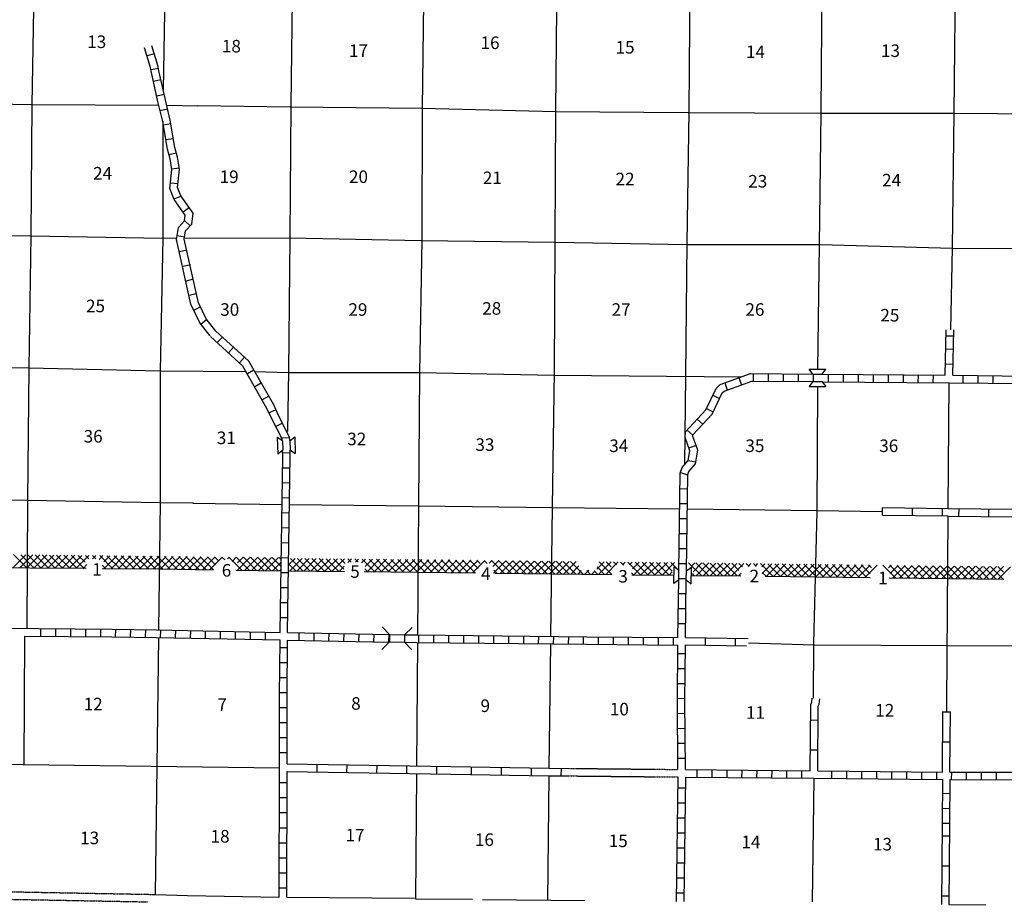
# Model space of a CAD drawing. Extents: x 1172744 to 1638052, y 15900200 to 16275696.
# Drawn here: x 1370596 to 1409821, y 15977249 to 16012314 of the extents above; entities that cross this region are included whole.
import ezdxf

# ---------------------------------------------------------------- set-up
doc = ezdxf.new("R2010")
doc.units = 0
doc.header["$MEASUREMENT"] = 0
doc.linetypes.add('DGN_STYLE_3', pattern=[0.0011, 0, -0.0011])
doc.linetypes.add('DGN_STYLE_4', pattern=[0.0022, 0, -0.0011, 0, -0.0011])
for name, color, linetype in [('L10', 7, 'CONTINUOUS'), ('L11', 7, 'CONTINUOUS'), ('L13', 7, 'CONTINUOUS'), ('L14', 7, 'CONTINUOUS'), ('L18', 7, 'CONTINUOUS'), ('L2', 7, 'CONTINUOUS'), ('L37', 7, 'CONTINUOUS'), ('L8', 7, 'CONTINUOUS'), ('L9', 7, 'CONTINUOUS')]:
    doc.layers.add(name, color=color, linetype=linetype)
doc.styles.add('STYLE-FONT002', font='font002.shx')

# ---------------------------------------------------------------- blocks, each defined once
blk = doc.blocks.new('CMBR_4')
at = {"layer": 'L18', "color": 7, "linetype": 'CONTINUOUS'}
for p, q in [((0, 298), (-298, 597)), ((597, 298), (895, 597)), ((0, 298), (0, 0)), ((0, 298), (597, 298)), ((597, 298), (597, 0)), ((0, 0), (-298, -298)), ((0, 0), (597, 0)), ((597, 0), (895, -298))]:
    blk.add_line(p, q, dxfattribs=at)
blk = doc.blocks.new('COW')
at = {"layer": 'L18', "color": 7, "linetype": 'CONTINUOUS'}
for p, q in [((-149, 497), (514, 497)), ((0, 298), (-149, 497)), ((365, 298), (514, 497)), ((0, 0), (-149, -199)), ((0, 298), (365, 298)), ((0, 0), (365, 0)), ((-149, -199), (514, -199)), ((365, 0), (514, -199))]:
    blk.add_line(p, q, dxfattribs=at)
blk = doc.blocks.new('COW_2')
at = {"layer": 'L18', "color": 7, "linetype": 'CONTINUOUS'}
for p, q in [((-149, 497), (514, 497)), ((0, 298), (-149, 497)), ((365, 298), (514, 497)), ((0, 0), (-149, -199)), ((0, 298), (365, 298)), ((0, 0), (365, 0)), ((-149, -199), (514, -199)), ((365, 0), (514, -199))]:
    blk.add_line(p, q, dxfattribs=at)

msp = doc.modelspace()

# ---------------------------------------------------------------- linework, layer by layer
at = {"layer": 'L10', "color": 30, "linetype": 'CONTINUOUS'}
for p, q in [((1370771, 15982641), (1370807, 15987772)), ((1381232, 15977370), (1386326, 15977337)), ((1386366, 15977314), (1388638, 15977290)), ((1389036, 15977285), (1393108, 15977241))]:
    msp.add_line(p, q, dxfattribs=at)
at = {"layer": 'L10', "color": 30, "linetype": 'CONTINUOUS', "flags": 128}
msp.add_lwpolyline([(1375992, 15977477), (1377283, 15977439), (1380932, 15977374)], dxfattribs=at)
at = {"layer": 'L11', "color": 31, "linetype": 'DGN_STYLE_3', "flags": 128}
for points in [[(1392476, 15982202), (1396820, 15982159)], [(1392478, 15982502), (1396821, 15982459)], [(1365432, 15977679), (1375992, 15977482)], [(1365386, 15977380), (1375710, 15977187)]]:
    msp.add_lwpolyline(points, dxfattribs=at)
at = {"layer": 'L13', "color": 7, "linetype": 'CONTINUOUS'}
for p, q in [((1376448, 16008912), (1377673, 16008883)), ((1376198, 15998332), (1379609, 15998311)), ((1376187, 15993085), (1376124, 15988016)), ((1377489, 15993058), (1381046, 15993008)), ((1376120, 15987716), (1375992, 15977477)), ((1386439, 15987513), (1386403, 15982594)), ((1391739, 15987460), (1391681, 15982509)), ((1365545, 15982719), (1380950, 15982530)), ((1386401, 15982294), (1386364, 15977314)), ((1391677, 15982209), (1391619, 15977257)), ((1402237, 15982106), (1402160, 15977182))]:
    msp.add_line(p, q, dxfattribs=at)
at = {"layer": 'L13', "color": 7, "linetype": 'CONTINUOUS', "flags": 128}
for points in [[(1371558, 16056390), (1371563, 16051232), (1371519, 16046019), (1371473, 16040682), (1371420, 16035377), (1371374, 16029981), (1371322, 16024777), (1371277, 16019506), (1371166, 16014269), (1371079, 16008940), (1371043, 16003702), (1370965, 15998448), (1370912, 15993177), (1370883, 15988071)], [(1376847, 16056308), (1376730, 16051150), (1376693, 16045870), (1376657, 16040591), (1376595, 16035312), (1376533, 16029982), (1376472, 16024728), (1376477, 16019440), (1376391, 16014169), (1376307, 16009525)], [(1386958, 16036223), (1386946, 16035248), (1386844, 16029935), (1386810, 16024638), (1386759, 16019383), (1386632, 16008797), (1386614, 16003533), (1386521, 15998253), (1386479, 15992981), (1386441, 15987813)], [(1381686, 16034858), (1381631, 16029984), (1381547, 16024704), (1381529, 16019398), (1381461, 16014176), (1381394, 16008905), (1381360, 16003658), (1381308, 15998319), (1381267, 15995921)], [(1391997, 16014099), (1391937, 16008731), (1391919, 16003467), (1391885, 15998312), (1391809, 15992923), (1391742, 15987759)], [(1397291, 16013782), (1397250, 16008665), (1397174, 16003426), (1397115, 15998129), (1397087, 15994594)], [(1402551, 16013789), (1402505, 16008616), (1402446, 16003352), (1402382, 15998402)], [(1407860, 16013714), (1407810, 16008617), (1407742, 16003228), (1407682, 15999967)], [(1355280, 16009197), (1360428, 16009107), (1365770, 16009032), (1371079, 16008940), (1376138, 16008916)], [(1377684, 16008899), (1381377, 16008846), (1386632, 16008789), (1391936, 16008664), (1397233, 16008623), (1402513, 16008599), (1407810, 16008591), (1413023, 16008559), (1418312, 16008510), (1423558, 16008419), (1428938, 16008286), (1434109, 16008279), (1439381, 16008230), (1444594, 16008130), (1449732, 16008082), (1455145, 16008007), (1460351, 16008041), (1465689, 16008050), (1470687, 16008043)], [(1376295, 16008269), (1376293, 16003619), (1376198, 15998332), (1376187, 15993085)], [(1362996, 16003837), (1365759, 16003794), (1371043, 16003702), (1376293, 16003619), (1376831, 16003623)], [(1377144, 16003609), (1381359, 16003624), (1386589, 16003525), (1391919, 16003450), (1397191, 16003360), (1402479, 16003360), (1407759, 16003211), (1412888, 16003187), (1418252, 16003163), (1423515, 16003105), (1428828, 16002981), (1434050, 16002907), (1439280, 16002933), (1444493, 16002892), (1449790, 16002809), (1455069, 16002752), (1460341, 16002769), (1465454, 16002715)], [(1360410, 15998598), (1365698, 15998531), (1370965, 15998448), (1376198, 15998332)], [(1379959, 15998302), (1381291, 15998269), (1386530, 15998261), (1391885, 15998162), (1399349, 15998092)], [(1402376, 15997706), (1402352, 15992725), (1402226, 15987486), (1402210, 15985299)], [(1407583, 15992851), (1407618, 15997857)], [(1360350, 15993269), (1365619, 15993210), (1370912, 15993177), (1376187, 15993085), (1377514, 15993071)], [(1381346, 15993004), (1386479, 15992956), (1391825, 15992890), (1396889, 15992835)], [(1397189, 15992832), (1402352, 15992766), (1404969, 15992734)], [(1407527, 15984761), (1407530, 15985088), (1407581, 15992551)], [(1399631, 15987495), (1402250, 15987419), (1407546, 15987395)], [(1407546, 15987395), (1412802, 15987379), (1417860, 15987317)]]:
    msp.add_lwpolyline(points, dxfattribs=at)
at = {"layer": 'L18', "color": 1, "linetype": 'CONTINUOUS'}
msp.add_line((1396852, 15990065), (1397150, 15990061), dxfattribs=at)
at = {"layer": 'L2', "color": 7, "linetype": 'DGN_STYLE_4'}
msp.add_open_spline([(1395389, 16060342), (1395143, 16059890), (1394898, 16059439), (1394653, 16058987), (1394397, 16058518), (1394457, 16057921), (1394489, 16057392), (1394534, 16056632), (1394618, 16055871), (1394865, 16055118), (1395203, 16054090), (1395594, 16053145), (1396142, 16052240), (1396673, 16051365), (1397225, 16050521), (1397805, 16049687), (1398282, 16049000), (1398835, 16048372), (1399294, 16047669), (1399680, 16047076), (1399999, 16046446), (1400290, 16045803), (1400626, 16045060), (1400908, 16044295), (1401243, 16043552), (1402144, 16041556), (1403081, 16039583), (1404114, 16037645), (1404467, 16036983), (1404882, 16036363), (1405311, 16035745), (1405731, 16035139), (1406186, 16034572), (1406667, 16034011), (1407095, 16033511), (1407561, 16033067), (1408083, 16032654), (1408887, 16032016), (1409753, 16031538), (1410692, 16031125), (1411457, 16030789), (1412221, 16030540), (1413038, 16030374), (1413939, 16030192), (1414841, 16030062), (1415744, 16030099), (1416897, 16030147), (1418051, 16030259), (1419203, 16030423), (1420360, 16030587), (1421503, 16030753), (1422639, 16031006), (1423984, 16031305), (1425265, 16031843), (1426611, 16032122), (1427666, 16032340), (1428721, 16032550), (1429780, 16032747), (1431200, 16033012), (1432623, 16033265), (1434043, 16033528), (1434855, 16033678), (1435656, 16033875), (1436468, 16034031), (1437351, 16034200), (1438265, 16034195), (1439158, 16034148), (1440244, 16034090), (1441317, 16033904), (1442373, 16033545), (1443361, 16033209), (1444277, 16032809), (1445176, 16032317), (1446162, 16031777), (1447052, 16031088), (1448053, 16030587), (1449258, 16029984), (1450478, 16029413), (1451706, 16028855), (1453108, 16028218), (1454514, 16027598), (1455944, 16027029), (1457020, 16026602), (1458183, 16026440), (1459274, 16026050), (1460489, 16025616), (1461681, 16025129), (1462828, 16024535), (1463745, 16024062), (1464583, 16023466), (1465488, 16022973), (1466490, 16022428), (1467472, 16021823), (1468566, 16021494), (1469568, 16021192), (1470582, 16020975), (1471596, 16020724), (1472624, 16020470), (1473656, 16020213), (1474685, 16020013), (1476136, 16019731), (1477537, 16020619), (1478917, 16021446), (1479559, 16021830), (1480049, 16022231), (1480518, 16022770), (1481187, 16023537), (1481708, 16024319), (1482180, 16025221), (1482666, 16026151), (1483041, 16027088), (1483217, 16028092), (1483405, 16029162), (1483343, 16030270), (1483195, 16031342), (1483020, 16032604), (1482846, 16033868), (1482255, 16035047), (1481627, 16036297), (1480876, 16037366), (1480077, 16038470), (1479636, 16039081), (1479199, 16039674), (1478696, 16040237), (1478073, 16040935), (1477364, 16041512), (1476605, 16042065), (1475840, 16042623), (1475053, 16043085), (1474187, 16043476), (1471307, 16044777), (1468383, 16045765), (1465316, 16046293), (1464235, 16046479), (1463135, 16046442), (1462050, 16046587), (1460809, 16046753), (1459583, 16046908), (1458385, 16047383), (1457528, 16047723), (1456902, 16048362), (1456260, 16049019), (1455600, 16049694), (1455059, 16050361), (1454529, 16051163), (1454115, 16051791), (1453808, 16052454), (1453659, 16053138), (1453485, 16053934), (1453647, 16054840), (1454026, 16055626), (1454583, 16056781), (1455214, 16057774), (1456058, 16058712), (1456940, 16059692), (1457834, 16060550), (1458858, 16061369), (1459712, 16062051), (1460567, 16062637), (1461579, 16063090), (1462656, 16063573), (1463761, 16063814), (1464898, 16063949), (1466567, 16064147), (1468264, 16064209), (1469928, 16064026), (1471443, 16063859), (1472956, 16063620), (1474411, 16063085), (1476234, 16062415), (1477951, 16061652), (1479701, 16060863), (1481591, 16060011), (1483485, 16059230), (1485256, 16058115), (1486422, 16057380), (1487358, 16056383), (1488296, 16055390), (1489770, 16053829), (1491224, 16052275), (1492600, 16050631), (1493760, 16049244), (1494863, 16047824), (1495961, 16046385), (1496619, 16045523), (1497203, 16044634), (1497781, 16043698), (1498152, 16043097), (1498387, 16042441), (1498560, 16041765), (1498803, 16040819), (1498854, 16039787), (1498609, 16038849), (1498212, 16037325), (1497673, 16035837), (1497023, 16034384), (1496469, 16033144), (1495700, 16032028), (1495223, 16030763), (1494569, 16029027), (1494098, 16027251), (1493610, 16025454), (1493339, 16024455), (1493126, 16023447), (1492948, 16022440), (1492769, 16021428), (1492744, 16020343), (1493155, 16019348), (1493571, 16018342), (1494132, 16017501), (1494750, 16016653), (1495395, 16015769), (1496088, 16014931), (1496722, 16014048), (1497341, 16013186), (1497781, 16012198), (1498459, 16011370), (1499142, 16010534), (1499955, 16009830), (1500757, 16009115), (1501543, 16008415), (1502384, 16007779), (1503165, 16007078), (1503808, 16006500), (1504313, 16005790), (1504946, 16005184), (1505473, 16004680), (1506033, 16004237), (1506722, 16003950), (1507266, 16003724), (1507825, 16003648), (1508392, 16003586), (1508913, 16003529), (1509447, 16003605), (1509962, 16003515), (1510818, 16003364), (1511625, 16002977), (1512483, 16002822), (1513521, 16002634), (1514564, 16002472), (1515614, 16002370), (1516883, 16002247), (1518164, 16002307), (1519432, 16002166), (1520709, 16002024), (1521968, 16001780), (1523231, 16001520), (1524102, 16001340), (1525004, 16001224), (1525802, 16000835), (1526555, 16000468), (1527309, 16000101), (1528062, 15999734), (1529193, 15998812), (1530323, 15997889), (1531453, 15996967), (1532485, 15996125), (1533230, 15994979), (1534217, 15994084), (1535062, 15993319), (1535955, 15992612), (1536859, 15991921), (1537892, 15991130), (1539164, 15990643), (1540084, 15989722), (1540831, 15988975), (1541558, 15988211), (1542299, 15987459), (1542831, 15986920), (1543366, 15986382), (1543898, 15985842), (1544097, 15985640), (1544289, 15985432), (1544456, 15985197), (1544606, 15984985), (1544713, 15984751), (1544804, 15984511), (1544865, 15984352), (1544926, 15984193), (1544986, 15984034)], degree=3, knots=[0, 0, 0, 0, 0.002721, 0.002721, 0.002721, 0.005553, 0.005553, 0.005553, 0.009622, 0.009622, 0.009622, 0.015181, 0.015181, 0.015181, 0.02056, 0.02056, 0.02056, 0.024987, 0.024987, 0.024987, 0.028722, 0.028722, 0.028722, 0.033037, 0.033037, 0.033037, 0.044632, 0.044632, 0.044632, 0.048597, 0.048597, 0.048597, 0.052483, 0.052483, 0.052483, 0.055946, 0.055946, 0.055946, 0.061286, 0.061286, 0.061286, 0.065633, 0.065633, 0.065633, 0.070435, 0.070435, 0.070435, 0.07657, 0.07657, 0.07657, 0.082723, 0.082723, 0.082723, 0.090007, 0.090007, 0.090007, 0.095709, 0.095709, 0.095709, 0.103361, 0.103361, 0.103361, 0.107733, 0.107733, 0.107733, 0.112487, 0.112487, 0.112487, 0.118261, 0.118261, 0.118261, 0.123664, 0.123664, 0.123664, 0.12959, 0.12959, 0.12959, 0.136729, 0.136729, 0.136729, 0.144876, 0.144876, 0.144876, 0.151004, 0.151004, 0.151004, 0.157825, 0.157825, 0.157825, 0.163271, 0.163271, 0.163271, 0.1693, 0.1693, 0.1693, 0.174819, 0.174819, 0.174819, 0.180415, 0.180415, 0.180415, 0.188304, 0.188304, 0.188304, 0.19197, 0.19197, 0.19197, 0.1972, 0.1972, 0.1972, 0.202589, 0.202589, 0.202589, 0.208327, 0.208327, 0.208327, 0.215074, 0.215074, 0.215074, 0.222238, 0.222238, 0.222238, 0.226197, 0.226197, 0.226197, 0.2311, 0.2311, 0.2311, 0.236043, 0.236043, 0.236043, 0.252476, 0.252476, 0.252476, 0.258265, 0.258265, 0.258265, 0.264887, 0.264887, 0.264887, 0.269621, 0.269621, 0.269621, 0.274486, 0.274486, 0.274486, 0.278295, 0.278295, 0.278295, 0.282737, 0.282737, 0.282737, 0.289259, 0.289259, 0.289259, 0.296073, 0.296073, 0.296073, 0.301757, 0.301757, 0.301757, 0.307811, 0.307811, 0.307811, 0.316692, 0.316692, 0.316692, 0.32478, 0.32478, 0.32478, 0.334908, 0.334908, 0.334908, 0.345851, 0.345851, 0.345851, 0.353058, 0.353058, 0.353058, 0.364386, 0.364386, 0.364386, 0.373946, 0.373946, 0.373946, 0.379677, 0.379677, 0.379677, 0.383356, 0.383356, 0.383356, 0.388505, 0.388505, 0.388505, 0.39687, 0.39687, 0.39687, 0.404009, 0.404009, 0.404009, 0.413805, 0.413805, 0.413805, 0.419254, 0.419254, 0.419254, 0.424725, 0.424725, 0.424725, 0.430254, 0.430254, 0.430254, 0.436021, 0.436021, 0.436021, 0.441658, 0.441658, 0.441658, 0.447341, 0.447341, 0.447341, 0.45291, 0.45291, 0.45291, 0.4575, 0.4575, 0.4575, 0.461317, 0.461317, 0.461317, 0.464334, 0.464334, 0.464334, 0.46711, 0.46711, 0.46711, 0.471725, 0.471725, 0.471725, 0.477311, 0.477311, 0.477311, 0.48406, 0.48406, 0.48406, 0.490864, 0.490864, 0.490864, 0.495561, 0.495561, 0.495561, 0.5, 0.5, 0.5, 0.594081, 0.594081, 0.594081, 0.679922, 0.679922, 0.679922, 0.753309, 0.753309, 0.753309, 0.837223, 0.837223, 0.837223, 0.905277, 0.905277, 0.905277, 0.954159, 0.954159, 0.954159, 0.972486, 0.972486, 0.972486, 0.989029, 0.989029, 0.989029, 1, 1, 1, 1], dxfattribs=at)
at = {"layer": 'L37', "color": 7, "linetype": 'CONTINUOUS'}
for p, q in [((1370330, 15990503), (1370836, 15991008)), ((1370869, 15990496), (1370351, 15991014)), ((1370609, 15990499), (1371115, 15991005)), ((1371155, 15990492), (1370637, 15991011)), ((1370889, 15990496), (1371395, 15991002)), ((1371442, 15990489), (1370923, 15991007)), ((1371168, 15990492), (1371675, 15990999)), ((1371728, 15990485), (1371209, 15991004)), ((1371447, 15990489), (1371954, 15990996)), ((1372015, 15990481), (1371495, 15991001)), ((1371727, 15990485), (1372234, 15990992)), ((1372301, 15990478), (1371781, 15990998)), ((1372006, 15990482), (1372513, 15990989)), ((1372588, 15990474), (1372068, 15990994)), ((1372285, 15990478), (1372793, 15990986)), ((1372874, 15990471), (1372354, 15990991)), ((1372564, 15990474), (1373073, 15990983)), ((1373160, 15990467), (1372640, 15990988)), ((1372844, 15990471), (1373352, 15990980)), ((1373201, 15990709), (1372926, 15990984)), ((1373346, 15990847), (1373212, 15990981)), ((1373625, 15990851), (1373498, 15990978)), ((1373503, 15990848), (1373632, 15990976)), ((1373764, 15990826), (1373912, 15990973)), ((1374306, 15990453), (1373784, 15990975)), ((1373946, 15990724), (1374191, 15990970)), ((1373961, 15990457), (1374471, 15990967)), ((1374593, 15990449), (1374070, 15990971)), ((1374240, 15990453), (1374750, 15990964)), ((1374879, 15990445), (1374356, 15990968)), ((1374520, 15990450), (1375030, 15990960)), ((1375166, 15990442), (1374643, 15990965)), ((1374799, 15990446), (1375310, 15990957)), ((1375452, 15990438), (1374929, 15990961)), ((1375078, 15990443), (1375589, 15990954)), ((1375738, 15990435), (1375215, 15990958)), ((1375358, 15990439), (1375869, 15990951)), ((1376025, 15990431), (1375501, 15990955)), ((1375637, 15990436), (1376149, 15990947)), ((1376311, 15990427), (1375787, 15990952)), ((1375916, 15990432), (1376428, 15990944)), ((1376598, 15990424), (1376073, 15990948)), ((1376196, 15990429), (1376708, 15990941)), ((1376884, 15990420), (1376359, 15990945)), ((1376475, 15990425), (1376988, 15990938)), ((1377171, 15990416), (1376645, 15990942)), ((1376754, 15990422), (1377267, 15990935)), ((1377457, 15990413), (1376932, 15990939)), ((1377034, 15990418), (1377547, 15990931)), ((1377744, 15990409), (1377218, 15990935)), ((1377313, 15990415), (1377826, 15990928)), ((1378030, 15990406), (1377504, 15990932)), ((1377592, 15990411), (1378106, 15990925)), ((1378316, 15990402), (1377790, 15990929)), ((1377872, 15990408), (1378386, 15990922)), ((1378392, 15990609), (1378076, 15990925)), ((1378151, 15990404), (1378665, 15990919)), ((1378531, 15990753), (1378362, 15990922)), ((1378767, 15990800), (1378648, 15990919)), ((1378873, 15990844), (1378945, 15990915)), ((1379462, 15990388), (1378934, 15990916)), ((1379058, 15990746), (1379225, 15990912)), ((1379749, 15990384), (1379220, 15990912)), ((1379268, 15990390), (1379784, 15990906)), ((1379276, 15990681), (1379504, 15990909)), ((1380035, 15990380), (1379507, 15990909)), ((1379547, 15990387), (1380063, 15990903)), ((1380322, 15990377), (1379793, 15990906)), ((1379827, 15990383), (1380343, 15990899)), ((1380608, 15990373), (1380079, 15990902)), ((1380106, 15990380), (1380623, 15990896)), ((1380894, 15990370), (1380365, 15990899)), ((1380385, 15990376), (1380902, 15990893)), ((1381010, 15990536), (1380651, 15990896)), ((1381014, 15990816), (1380937, 15990893)), ((1381323, 15990614), (1381571, 15990862)), ((1381356, 15990364), (1381852, 15990859)), ((1381888, 15990359), (1381383, 15990864)), ((1381636, 15990361), (1382132, 15990857)), ((1382173, 15990356), (1381669, 15990861)), ((1381917, 15990359), (1382412, 15990854)), ((1382459, 15990354), (1381954, 15990858)), ((1382197, 15990356), (1382692, 15990851)), ((1382744, 15990351), (1382240, 15990856)), ((1382477, 15990353), (1382972, 15990849)), ((1383030, 15990348), (1382525, 15990853)), ((1382757, 15990351), (1383253, 15990846)), ((1383315, 15990346), (1382811, 15990850)), ((1383037, 15990348), (1383533, 15990844)), ((1383509, 15990435), (1383096, 15990848)), ((1383562, 15990665), (1383382, 15990845)), ((1383799, 15990710), (1383667, 15990842)), ((1383673, 15990701), (1383813, 15990841)), ((1384075, 15990717), (1383953, 15990840)), ((1383973, 15990718), (1384093, 15990838)), ((1384219, 15990682), (1384373, 15990836)), ((1384743, 15990332), (1384238, 15990837)), ((1384357, 15990536), (1384654, 15990833)), ((1384438, 15990335), (1384934, 15990830)), ((1385029, 15990329), (1384524, 15990834)), ((1384719, 15990332), (1385214, 15990828)), ((1385314, 15990327), (1384809, 15990832)), ((1384999, 15990330), (1385494, 15990825)), ((1385600, 15990324), (1385095, 15990829)), ((1385279, 15990327), (1385774, 15990822)), ((1385885, 15990321), (1385380, 15990826)), ((1385559, 15990324), (1386055, 15990820)), ((1386171, 15990319), (1385666, 15990823)), ((1385839, 15990322), (1386335, 15990817)), ((1386456, 15990316), (1385951, 15990821)), ((1386743, 15990312), (1386237, 15990818)), ((1373123, 15990467), (1373275, 15990619)), ((1374020, 15990456), (1373879, 15990597)), ((1380665, 15990372), (1381012, 15990720)), ((1380944, 15990369), (1381009, 15990434)), ((1381602, 15990362), (1381324, 15990640)), ((1383318, 15990346), (1383528, 15990556)), ((1384458, 15990335), (1384344, 15990449)), ((1386120, 15990319), (1386614, 15990814)), ((1386400, 15990317), (1386894, 15990811)), ((1387029, 15990309), (1386523, 15990815)), ((1386679, 15990313), (1387173, 15990807)), ((1387315, 15990305), (1386809, 15990812)), ((1386959, 15990310), (1387453, 15990804)), ((1387602, 15990302), (1387095, 15990808)), ((1387238, 15990306), (1387732, 15990800)), ((1387888, 15990298), (1387382, 15990805)), ((1387517, 15990303), (1388011, 15990797)), ((1388174, 15990295), (1387668, 15990801)), ((1387797, 15990299), (1388291, 15990793)), ((1388461, 15990291), (1387954, 15990798)), ((1388076, 15990296), (1388570, 15990790)), ((1388747, 15990288), (1388241, 15990794)), ((1388356, 15990293), (1388850, 15990786)), ((1388857, 15990461), (1388527, 15990790)), ((1388635, 15990289), (1389129, 15990783)), ((1388944, 15990657), (1388814, 15990787)), ((1389219, 15990664), (1389100, 15990783)), ((1389297, 15990668), (1389408, 15990780)), ((1389893, 15990274), (1389386, 15990780)), ((1389449, 15990537), (1389688, 15990776)), ((1389473, 15990279), (1389967, 15990773)), ((1390179, 15990270), (1389673, 15990776)), ((1389753, 15990275), (1390246, 15990769)), ((1390465, 15990266), (1389959, 15990773)), ((1390032, 15990272), (1390526, 15990766)), ((1390752, 15990263), (1390246, 15990769)), ((1390311, 15990268), (1390805, 15990762)), ((1391038, 15990259), (1390532, 15990766)), ((1390591, 15990265), (1391085, 15990759)), ((1391325, 15990256), (1390818, 15990762)), ((1390870, 15990261), (1391364, 15990755)), ((1391611, 15990252), (1391105, 15990759)), ((1391149, 15990258), (1391643, 15990752)), ((1391897, 15990249), (1391391, 15990755)), ((1391429, 15990255), (1391923, 15990749)), ((1392183, 15990246), (1391677, 15990751)), ((1391708, 15990251), (1392203, 15990746)), ((1392469, 15990243), (1391964, 15990748)), ((1391988, 15990248), (1392482, 15990743)), ((1392755, 15990240), (1392249, 15990745)), ((1392268, 15990245), (1392762, 15990740)), ((1393041, 15990236), (1392535, 15990742)), ((1392547, 15990242), (1392876, 15990570)), ((1393587, 15990433), (1393881, 15990727)), ((1393899, 15990227), (1393599, 15990526)), ((1393667, 15990230), (1394161, 15990724)), ((1394185, 15990224), (1393679, 15990730)), ((1393946, 15990227), (1394441, 15990721)), ((1394161, 15990531), (1393965, 15990726)), ((1394369, 15990605), (1394251, 15990723)), ((1394665, 15990592), (1394537, 15990720)), ((1394610, 15990607), (1394721, 15990718)), ((1395328, 15990212), (1394823, 15990717)), ((1394889, 15990604), (1395001, 15990715)), ((1395012, 15990444), (1395280, 15990712)), ((1395066, 15990215), (1395560, 15990709)), ((1395614, 15990209), (1395109, 15990714)), ((1395345, 15990211), (1395840, 15990706)), ((1395900, 15990205), (1395395, 15990711)), ((1395625, 15990208), (1396120, 15990703)), ((1396186, 15990202), (1395681, 15990708)), ((1395905, 15990205), (1396400, 15990700)), ((1396472, 15990199), (1395967, 15990705)), ((1396185, 15990202), (1396679, 15990697)), ((1396594, 15990360), (1396253, 15990702)), ((1396863, 15990374), (1396538, 15990699)), ((1397751, 15990184), (1397245, 15990691)), ((1397358, 15990553), (1397492, 15990688)), ((1397419, 15990332), (1397772, 15990684)), ((1398037, 15990181), (1397531, 15990687)), ((1397557, 15990187), (1398051, 15990681)), ((1398324, 15990177), (1397817, 15990683)), ((1397837, 15990183), (1398330, 15990677)), ((1398610, 15990174), (1398104, 15990680)), ((1398116, 15990180), (1398610, 15990673)), ((1398897, 15990170), (1398390, 15990676)), ((1398395, 15990176), (1398889, 15990670)), ((1398675, 15990173), (1399168, 15990666)), ((1399183, 15990166), (1398677, 15990673)), ((1398954, 15990169), (1399447, 15990663)), ((1399246, 15990387), (1398963, 15990669)), ((1399389, 15990526), (1399250, 15990665)), ((1399654, 15990544), (1399536, 15990662)), ((1399611, 15990544), (1399727, 15990659)), ((1399935, 15990546), (1399823, 15990658)), ((1399905, 15990555), (1400006, 15990656)), ((1400615, 15990149), (1400109, 15990655)), ((1400163, 15990530), (1400285, 15990652)), ((1400181, 15990265), (1400565, 15990649)), ((1400351, 15990152), (1400844, 15990645)), ((1400901, 15990145), (1400396, 15990651)), ((1400630, 15990148), (1401123, 15990642)), ((1401188, 15990141), (1400682, 15990647)), ((1400909, 15990145), (1401403, 15990638)), ((1401474, 15990138), (1400968, 15990644)), ((1401189, 15990141), (1401682, 15990635)), ((1401761, 15990134), (1401255, 15990640)), ((1401468, 15990138), (1401961, 15990631)), ((1402047, 15990131), (1401541, 15990636)), ((1401747, 15990134), (1402241, 15990628)), ((1402334, 15990127), (1401828, 15990633)), ((1402027, 15990131), (1402520, 15990624)), ((1402620, 15990123), (1402114, 15990629)), ((1402306, 15990127), (1402799, 15990621)), ((1402906, 15990120), (1402401, 15990626)), ((1402585, 15990124), (1403079, 15990617)), ((1403193, 15990116), (1402687, 15990622)), ((1402865, 15990120), (1403358, 15990614)), ((1403479, 15990113), (1402973, 15990619)), ((1403144, 15990117), (1403637, 15990610)), ((1403766, 15990109), (1403260, 15990615)), ((1403423, 15990113), (1403917, 15990607)), ((1404052, 15990106), (1403546, 15990611)), ((1403703, 15990110), (1404196, 15990603)), ((1404338, 15990102), (1403833, 15990608)), ((1403982, 15990106), (1404476, 15990600)), ((1404477, 15990246), (1404119, 15990604)), ((1404261, 15990103), (1404755, 15990596)), ((1404524, 15990482), (1404405, 15990601)), ((1405484, 15990088), (1404978, 15990594)), ((1405207, 15990483), (1405314, 15990590)), ((1405771, 15990084), (1405265, 15990590)), ((1405269, 15990262), (1405593, 15990586)), ((1405379, 15990089), (1405872, 15990583)), ((1406057, 15990081), (1405551, 15990587)), ((1405658, 15990086), (1406152, 15990579)), ((1406343, 15990077), (1405837, 15990583)), ((1405938, 15990082), (1406431, 15990576)), ((1406630, 15990073), (1406124, 15990579)), ((1406217, 15990079), (1406711, 15990572)), ((1406916, 15990070), (1406410, 15990576)), ((1406496, 15990075), (1406990, 15990569)), ((1407203, 15990066), (1406696, 15990572)), ((1406776, 15990072), (1407269, 15990565)), ((1407489, 15990063), (1406983, 15990569)), ((1407055, 15990068), (1407545, 15990558)), ((1407775, 15990059), (1407269, 15990565)), ((1407334, 15990064), (1407829, 15990559)), ((1408061, 15990056), (1407567, 15990550)), ((1407613, 15990061), (1408108, 15990556)), ((1408347, 15990053), (1407841, 15990559)), ((1407893, 15990058), (1408388, 15990553)), ((1408633, 15990050), (1408127, 15990556)), ((1408173, 15990055), (1408668, 15990550)), ((1408919, 15990046), (1408413, 15990552)), ((1408453, 15990052), (1408947, 15990546)), ((1409205, 15990043), (1408699, 15990549)), ((1408732, 15990049), (1409227, 15990543)), ((1409491, 15990040), (1408986, 15990546)), ((1409012, 15990045), (1409507, 15990540)), ((1409777, 15990037), (1409272, 15990543)), ((1409292, 15990042), (1409787, 15990537)), ((1409786, 15990311), (1409558, 15990540)), ((1409572, 15990039), (1410066, 15990534)), ((1379201, 15990394), (1381009, 15990368)), ((1389606, 15990277), (1389486, 15990397)), ((1392827, 15990239), (1392967, 15990379)), ((1393107, 15990236), (1393265, 15990394)), ((1393327, 15990233), (1393185, 15990375)), ((1393387, 15990233), (1393495, 15990341)), ((1393613, 15990230), (1393476, 15990367)), ((1395042, 15990215), (1394966, 15990291)), ((1396465, 15990199), (1396595, 15990329)), ((1397464, 15990188), (1397395, 15990258)), ((1399233, 15990166), (1399337, 15990270)), ((1400329, 15990152), (1400180, 15990301))]:
    msp.add_line(p, q, dxfattribs=at)
at = {"layer": 'L37', "color": 7, "linetype": 'CONTINUOUS', "flags": 128}
for points in [[(1368608, 15990524), (1371005, 15990487), (1373240, 15990469)], [(1373886, 15990464), (1376149, 15990445), (1378309, 15990403)], [(1381321, 15990364), (1383532, 15990343)], [(1384317, 15990336), (1386450, 15990316), (1388748, 15990288)], [(1389529, 15990278), (1391795, 15990250), (1394190, 15990224)], [(1394979, 15990215), (1396630, 15990198)], [(1397374, 15990189), (1399331, 15990164)], [(1400293, 15990152), (1402319, 15990127), (1404482, 15990100)], [(1405239, 15990090), (1407564, 15990062)], [(1407564, 15990061), (1409798, 15990037)]]:
    msp.add_lwpolyline(points, dxfattribs=at)
at = {"layer": 'L8', "color": 1, "linetype": 'CONTINUOUS'}
for p, q in [((1375956, 16010958), (1375671, 16010871)), ((1376121, 16010366), (1375827, 16010314)), ((1375925, 16009866), (1376217, 16009931)), ((1376054, 16009284), (1376345, 16009348)), ((1376191, 16008700), (1376481, 16008770)), ((1376320, 16008128), (1376614, 16008178)), ((1376420, 16007540), (1376714, 16007590)), ((1376542, 16006943), (1376830, 16007019)), ((1376657, 16006371), (1376951, 16006422)), ((1376606, 16005819), (1376903, 16005788)), ((1376745, 16005181), (1377022, 16005292)), ((1377104, 16004662), (1377347, 16004834)), ((1377169, 16004306), (1377388, 16004103)), ((1376873, 16003718), (1377168, 16003672)), ((1376967, 16003078), (1377256, 16003150)), ((1377105, 16002500), (1377395, 16002567)), ((1377215, 16001897), (1377508, 16001990)), ((1377338, 16001343), (1377637, 16001414)), ((1377527, 16000752), (1377797, 16000879)), ((1377808, 16000188), (1378041, 16000374)), ((1407471, 15998158), (1407504, 15999970)), ((1407771, 15998155), (1407804, 15999965)), ((1378669, 15999676), (1378468, 15999456)), ((1407502, 15999728), (1407801, 15999722)), ((1379110, 15999274), (1378909, 15999054)), ((1407491, 15999202), (1407790, 15999197)), ((1379550, 15998871), (1379349, 15998651)), ((1379926, 15998358), (1379667, 15998211)), ((1407480, 15998606), (1407779, 15998600)), ((1399249, 15998057), (1399350, 15997774)), ((1399764, 15997922), (1402193, 15997902)), ((1399833, 15997922), (1399835, 15998220)), ((1400430, 15997917), (1400432, 15998215)), ((1401026, 15997912), (1401029, 15998210)), ((1401623, 15997907), (1401625, 15998205)), ((1402219, 15997902), (1402222, 15998200)), ((1402568, 15997898), (1407618, 15997857)), ((1402816, 15997897), (1402818, 15998196)), ((1403412, 15997892), (1403415, 15998191)), ((1404009, 15997887), (1404011, 15998186)), ((1404606, 15997882), (1404608, 15998181)), ((1405202, 15997877), (1405205, 15998176)), ((1405799, 15997872), (1405801, 15998171)), ((1406395, 15997868), (1406398, 15998166)), ((1406992, 15997863), (1406994, 15998161)), ((1407771, 15998155), (1412833, 15998101)), ((1408185, 15997851), (1408188, 15998150)), ((1408781, 15997845), (1408784, 15998143)), ((1409378, 15997838), (1409381, 15998137)), ((1380221, 15997839), (1379962, 15997692)), ((1398684, 15997854), (1398784, 15997573)), ((1407618, 15997857), (1412830, 15997801)), ((1380516, 15997321), (1380256, 15997173)), ((1398212, 15997367), (1398480, 15997237)), ((1380801, 15996782), (1380529, 15996658)), ((1397952, 15996830), (1398220, 15996700)), ((1397591, 15996414), (1397811, 15996212)), ((1381059, 15996253), (1380794, 15996116)), ((1397188, 15995973), (1397408, 15995772)), ((1381348, 15995659), (1381050, 15995649)), ((1397256, 15995262), (1397537, 15995362)), ((1381369, 15995063), (1381071, 15995052)), ((1397231, 15994757), (1397525, 15994705)), ((1381367, 15994459), (1381068, 15994463)), ((1396920, 15994290), (1397200, 15994188)), ((1381358, 15993862), (1381059, 15993867)), ((1396901, 15993645), (1397200, 15993640)), ((1381349, 15993266), (1381051, 15993270)), ((1396893, 15993048), (1397191, 15993044)), ((1381340, 15992669), (1381042, 15992674)), ((1396885, 15992451), (1397183, 15992447)), ((1381331, 15992073), (1381033, 15992077)), ((1396877, 15991855), (1397175, 15991851)), ((1381322, 15991476), (1381024, 15991480)), ((1396868, 15991258), (1397167, 15991254)), ((1381313, 15990879), (1381015, 15990884)), ((1396860, 15990662), (1397158, 15990658)), ((1381304, 15990283), (1381006, 15990287)), ((1381296, 15989686), (1380997, 15989691)), ((1396844, 15989469), (1397142, 15989465)), ((1381287, 15989090), (1380988, 15989094)), ((1396835, 15988872), (1397133, 15988868)), ((1381278, 15988493), (1380980, 15988498)), ((1396827, 15988276), (1397125, 15988271)), ((1371427, 15988065), (1371424, 15987767)), ((1372023, 15988060), (1372020, 15987761)), ((1372620, 15988054), (1372617, 15987756)), ((1373216, 15988049), (1373214, 15987751)), ((1373813, 15988043), (1373810, 15987745)), ((1374410, 15988037), (1374406, 15987739)), ((1375007, 15988030), (1375003, 15987731)), ((1375603, 15988022), (1375599, 15987724)), ((1376201, 15988013), (1376195, 15987715)), ((1376797, 15988001), (1376791, 15987703)), ((1377394, 15987989), (1377388, 15987691)), ((1377990, 15987977), (1377984, 15987679)), ((1378587, 15987965), (1378581, 15987667)), ((1379183, 15987953), (1379177, 15987655)), ((1379780, 15987941), (1379774, 15987643)), ((1380376, 15987929), (1380370, 15987631)), ((1381717, 15987903), (1381712, 15987605)), ((1382314, 15987892), (1382308, 15987593)), ((1382910, 15987880), (1382904, 15987582)), ((1383507, 15987869), (1383501, 15987570)), ((1384103, 15987857), (1384097, 15987559)), ((1384700, 15987846), (1384694, 15987547)), ((1385296, 15987834), (1385290, 15987536)), ((1386488, 15987812), (1386485, 15987514)), ((1387084, 15987806), (1387081, 15987508)), ((1387681, 15987800), (1387678, 15987502)), ((1388277, 15987794), (1388274, 15987495)), ((1388874, 15987788), (1388871, 15987489)), ((1389470, 15987782), (1389467, 15987483)), ((1390067, 15987776), (1390064, 15987477)), ((1390664, 15987770), (1390661, 15987471)), ((1391260, 15987764), (1391257, 15987465)), ((1391857, 15987757), (1391854, 15987459)), ((1392453, 15987751), (1392450, 15987453)), ((1393050, 15987745), (1393047, 15987447)), ((1393646, 15987740), (1393643, 15987441)), ((1394243, 15987734), (1394240, 15987436)), ((1394839, 15987729), (1394837, 15987431)), ((1395436, 15987723), (1395433, 15987425)), ((1396032, 15987718), (1396030, 15987420)), ((1396629, 15987712), (1396626, 15987414)), ((1381263, 15987301), (1380965, 15987304)), ((1396813, 15987082), (1397112, 15987079)), ((1381259, 15986705), (1380960, 15986707)), ((1381254, 15986108), (1380956, 15986110)), ((1396809, 15986485), (1397107, 15986483)), ((1396804, 15985888), (1397102, 15985886)), ((1381249, 15985511), (1380951, 15985514)), ((1396799, 15985292), (1397098, 15985290)), ((1381248, 15984916), (1380950, 15984916)), ((1396803, 15984693), (1397101, 15984695)), ((1381248, 15984319), (1380950, 15984319)), ((1396808, 15984096), (1397106, 15984099)), ((1381249, 15983723), (1380950, 15983723)), ((1396813, 15983500), (1397112, 15983502)), ((1381249, 15983126), (1380949, 15983126)), ((1396818, 15982903), (1397117, 15982906)), ((1380932, 15977374), (1380950, 15982530)), ((1397121, 15982456), (1402090, 15982408)), ((1397571, 15982451), (1397568, 15982153)), ((1398167, 15982445), (1398164, 15982147)), ((1398764, 15982439), (1398761, 15982141)), ((1399360, 15982434), (1399357, 15982135)), ((1399957, 15982428), (1399954, 15982130)), ((1400553, 15982422), (1400551, 15982124)), ((1401150, 15982416), (1401147, 15982118)), ((1401747, 15982410), (1401744, 15982112)), ((1402390, 15982405), (1407357, 15982356)), ((1402940, 15982399), (1402937, 15982100)), ((1403536, 15982393), (1403533, 15982095)), ((1404133, 15982387), (1404130, 15982089)), ((1404729, 15982381), (1404726, 15982083)), ((1405326, 15982375), (1405323, 15982077)), ((1405922, 15982370), (1405920, 15982071)), ((1406519, 15982364), (1406516, 15982065)), ((1407116, 15982358), (1407113, 15982060)), ((1407656, 15982355), (1412751, 15982349)), ((1407711, 15982354), (1407710, 15982056)), ((1408307, 15982353), (1408307, 15982055)), ((1408904, 15982352), (1408904, 15982054)), ((1409501, 15982352), (1409500, 15982053)), ((1381247, 15981926), (1380947, 15981926)), ((1407654, 15982055), (1412751, 15982049)), ((1397113, 15981709), (1396815, 15981713)), ((1407649, 15981494), (1407350, 15981496)), ((1381245, 15981326), (1380945, 15981326)), ((1397104, 15981112), (1396806, 15981117)), ((1381243, 15980726), (1380943, 15980726)), ((1407644, 15980897), (1407345, 15980900)), ((1397096, 15980516), (1396798, 15980520)), ((1407639, 15980301), (1407341, 15980303)), ((1381241, 15980126), (1380941, 15980126)), ((1397087, 15979919), (1396789, 15979924)), ((1381239, 15979526), (1380939, 15979526)), ((1397078, 15979323), (1396780, 15979327)), ((1381237, 15978926), (1380937, 15978926)), ((1397070, 15978726), (1396772, 15978731)), ((1381235, 15978326), (1380935, 15978326)), ((1397061, 15978130), (1396763, 15978134)), ((1381233, 15977726), (1380933, 15977726)), ((1397052, 15977533), (1396754, 15977538))]:
    msp.add_line(p, q, dxfattribs=at)
at = {"layer": 'L8', "color": 1, "linetype": 'CONTINUOUS', "flags": 128}
for points in [[(1376142, 16010273), (1376100, 16010486), (1375861, 16011275)], [(1375847, 16010217), (1375808, 16010417), (1375574, 16011188)], [(1378179, 15999721), (1377766, 16000240), (1377417, 16000984), (1376847, 16003558), (1376922, 16004041), (1377166, 16004304), (1377191, 16004536), (1376755, 16005152), (1376582, 16005589), (1376660, 16006354), (1376587, 16006770), (1376483, 16007163), (1376297, 16008259), (1376092, 16009108), (1375847, 16010217)], [(1378414, 15999908), (1378022, 16000399), (1377719, 16001046), (1377153, 16003571), (1377205, 16003904), (1377454, 16004173), (1377501, 16004617), (1377021, 16005297), (1376888, 16005631), (1376962, 16006364), (1376880, 16006834), (1376777, 16007226), (1376591, 16008319), (1376385, 16009175), (1376142, 16010273)], [(1381353, 15995556), (1381348, 15995696), (1380918, 15996527), (1380714, 15996974), (1379727, 15998711), (1378398, 15999926)], [(1381053, 15995539), (1381051, 15995618), (1380649, 15996396), (1380446, 15996837), (1379489, 15998522), (1378195, 15999704)], [(1396859, 15990375), (1396909, 15994262), (1396987, 15994477), (1397232, 15994764), (1397298, 15995142), (1397107, 15995678), (1397123, 15995903), (1397928, 15996784), (1398340, 15997633), (1398500, 15997789), (1399714, 15998222)], [(1397157, 15990371), (1397208, 15994207), (1397251, 15994324), (1397513, 15994632), (1397607, 15995168), (1397411, 15995720), (1397415, 15995778), (1398179, 15996613), (1398587, 15997455), (1398662, 15997529), (1399764, 15997922)], [(1399714, 15998222), (1402193, 15998202)], [(1402560, 15998198), (1407471, 15998158)], [(1380970, 15987918), (1381074, 15994930), (1381066, 15995170)], [(1381270, 15987912), (1381374, 15994933), (1381365, 15995191)], [(1396818, 15987712), (1396854, 15990011)], [(1397118, 15987718), (1397152, 15990007)], [(1360317, 15988203), (1365450, 15988120), (1374274, 15988040), (1376042, 15988017), (1380970, 15987918)], [(1370807, 15987772), (1374271, 15987740), (1376037, 15987717), (1380967, 15987618)], [(1381270, 15987912), (1385331, 15987834)], [(1385929, 15987823), (1386411, 15987814), (1393185, 15987745), (1396818, 15987712)], [(1380950, 15982529), (1380949, 15985391), (1380967, 15987618)], [(1381250, 15982677), (1381249, 15985390), (1381267, 15987612)], [(1381267, 15987612), (1385327, 15987534)], [(1385928, 15987523), (1386406, 15987514), (1393182, 15987445), (1396815, 15987412)], [(1396821, 15982459), (1396798, 15985202), (1396815, 15987412)], [(1397121, 15982456), (1397098, 15985202), (1397115, 15987418)], [(1381232, 15977370), (1381249, 15982377)], [(1396820, 15982159), (1396749, 15977202)], [(1397120, 15982156), (1397049, 15977199)], [(1397120, 15982156), (1402237, 15982106), (1407354, 15982056)], [(1407354, 15982056), (1407340, 15980303)], [(1407654, 15982055), (1407640, 15980301)]]:
    msp.add_lwpolyline(points, dxfattribs=at)
at = {"layer": 'L9', "color": 6, "linetype": 'CONTINUOUS'}
for p, q in [((1404967, 15992585), (1404971, 15992883)), ((1406160, 15992570), (1406164, 15992868)), ((1407353, 15992555), (1407357, 15992854)), ((1408004, 15992846), (1408000, 15992548)), ((1409197, 15992833), (1409193, 15992534)), ((1397118, 15987718), (1399619, 15987677)), ((1397905, 15987704), (1397900, 15987406)), ((1399098, 15987685), (1399093, 15987386)), ((1397115, 15987418), (1399553, 15987378)), ((1402090, 15982408), (1402109, 15985050)), ((1402390, 15982405), (1402409, 15984984)), ((1407676, 15984740), (1407378, 15984743)), ((1402106, 15984430), (1402404, 15984428)), ((1407666, 15983547), (1407367, 15983550)), ((1402097, 15983237), (1402395, 15983235)), ((1382440, 15982359), (1382445, 15982657)), ((1383633, 15982340), (1383638, 15982638)), ((1384826, 15982320), (1384831, 15982619)), ((1386019, 15982301), (1386024, 15982599)), ((1387212, 15982282), (1387217, 15982580)), ((1388585, 15982558), (1388580, 15982260)), ((1389778, 15982539), (1389773, 15982241)), ((1390972, 15982522), (1390967, 15982224)), ((1392165, 15982503), (1392160, 15982204)), ((1407348, 15979820), (1407646, 15979817)), ((1407338, 15978627), (1407636, 15978624)), ((1407317, 15977433), (1407615, 15977431))]:
    msp.add_line(p, q, dxfattribs=at)
at = {"layer": 'L9', "color": 6, "linetype": 'CONTINUOUS', "flags": 128}
for points in [[(1404971, 15992884), (1407584, 15992852)], [(1407584, 15992851), (1412776, 15992794)], [(1404967, 15992584), (1407580, 15992552)], [(1407580, 15992551), (1412773, 15992494)], [(1402109, 15985050), (1402151, 15985142), (1402172, 15985303)], [(1402409, 15984984), (1402443, 15985059), (1402469, 15985266)], [(1407357, 15982356), (1407377, 15984762)], [(1407656, 15982355), (1407677, 15984761)], [(1381250, 15982677), (1387776, 15982572)], [(1381249, 15982377), (1387771, 15982272)], [(1387771, 15982272), (1391679, 15982209), (1392476, 15982202)], [(1387776, 15982572), (1391683, 15982509), (1392478, 15982502)], [(1407340, 15980303), (1407313, 15977083)], [(1407640, 15980301), (1407613, 15977079), (1409080, 15977067)]]:
    msp.add_lwpolyline(points, dxfattribs=at)

# ---------------------------------------------------------------- block references
at = {"layer": 'L18', "color": 7, "linetype": 'CONTINUOUS'}
for name, p, xscale, yscale, zscale, rotation in [('COW', (1402193, 15997906), 0.9999976811086685, 0.9999976811086685, 0.9999976811086685, 359.5210788442899), ('COW', (1381060, 15995540), 0.9999978499957921, 0.9999978499957921, 0.9999978499957921, 271.9824920687257), ('COW_2', (1397152, 15990007), 0.9999981102382494, 0.9999981102382494, 0.9999981102382494, 89.20649590442451), ('CMBR_4', (1385326, 15987535), 1.000002286587536, 1.000002286587536, 1.000002286587536, 359.0666779560763)]:
    msp.add_blockref(name, p, dxfattribs=dict(at, xscale=xscale, yscale=yscale, zscale=zscale, rotation=rotation))

# ---------------------------------------------------------------- texts
at = {"layer": 'L14', "color": 1, "linetype": 'CONTINUOUS', "style": 'STYLE-FONT002'}
for s, p in [('13', (1373286, 16011186)), ('16', (1388955, 16011146)), ('18', (1378653, 16011010)), ('17', (1383714, 16010829)), ('15', (1394333, 16010965)), ('14', (1399529, 16010784)), ('13', (1404907, 16010829)), ('24', (1373522, 16005949)), ('19', (1378562, 16005812)), ('20', (1383714, 16005812)), ('21', (1389046, 16005767)), ('22', (1394333, 16005721)), ('23', (1399620, 16005631)), ('24', (1404952, 16005676)), ('25', (1373239, 16000666)), ('30', (1378585, 16000523)), ('29', (1383691, 16000523)), ('28', (1389023, 16000568)), ('27', (1394175, 16000523)), ('26', (1399507, 16000523)), ('25', (1404884, 16000297)), ('36', (1373145, 15995476)), ('31', (1378449, 15995415)), ('32', (1383646, 15995370)), ('33', (1388752, 15995144)), ('34', (1394084, 15995099)), ('35', (1399507, 15995099)), ('36', (1404839, 15995099)), ('1', (1373486, 15990171)), ('6', (1378645, 15990138)), ('5', (1383764, 15990092)), ('4', (1388978, 15990002)), ('3', (1394446, 15989900)), ('2', (1399673, 15989913)), ('1', (1404795, 15989837)), ('8', (1383804, 15984838)), ('12', (1373145, 15984814)), ('7', (1378472, 15984792)), ('9', (1388955, 15984747)), ('10', (1394107, 15984612)), ('11', (1399529, 15984476)), ('12', (1404681, 15984566)), ('13', (1373004, 15979483)), ('18', (1378201, 15979549)), ('17', (1383578, 15979594)), ('16', (1388730, 15979413)), ('15', (1394062, 15979368)), ('14', (1399349, 15979323)), ('13', (1404590, 15979233))]:
    msp.add_text(s, height=500, rotation=0, dxfattribs=at).set_placement(p)

doc.saveas('drawing.dxf')
